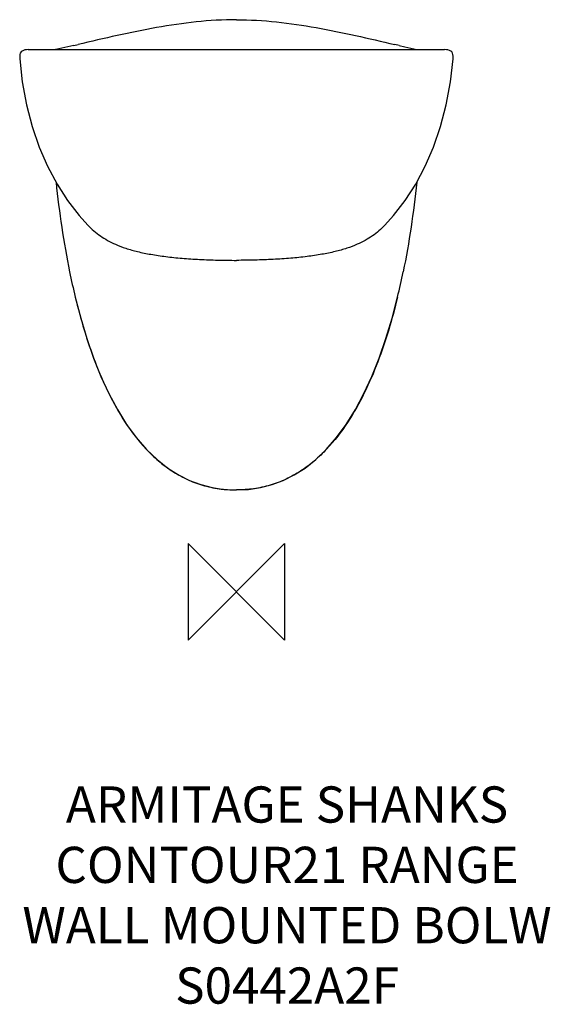
# Model space of a CAD drawing. Units: millimetres. Extents: x -180 to 260, y -342 to 474.
import ezdxf

# ---------------------------------------------------------------- set-up
doc = ezdxf.new("R2010")
doc.units = ezdxf.units.MM
for name, color, linetype in [('DETAIL', 2, 'Continuous'), ('Origin', 6, 'Continuous'), ('Text', 7, 'Continuous')]:
    doc.layers.add(name, color=color, linetype=linetype)
doc.styles.add('Fastrack', font='simplex.shx')

# ---------------------------------------------------------------- blocks, each defined once
blk = doc.blocks.new('ORIGIN')
at = {"layer": 'Origin'}
blk.add_lwpolyline([(-20, 20), (-20, -20), (20, 20), (20, -20)], close=True, dxfattribs=at)

msp = doc.modelspace()

# ---------------------------------------------------------------- linework, layer by layer
at = {"layer": 'DETAIL', "linetype": 'Continuous'}
for p, q in [((-172.53, 449.17), (172.53, 449.17)), ((-139.69, 451.5), (-149.63, 449.25)), ((-134.74, 452.63), (-139.69, 451.5)), ((134.74, 452.63), (139.69, 451.5)), ((139.69, 451.5), (149.63, 449.25)), ((-133.53, 244.17), (-133.53, 244.17)), ((133.53, 244.17), (133.53, 244.17)), ((0.29, 84.39), (0, 84.39))]:
    msp.add_line(p, q, dxfattribs=at)
at = {"layer": 'DETAIL'}
for p, q in [((-134.74, 452.63), (-131.21, 453.45)), ((134.74, 452.63), (131.21, 453.45))]:
    msp.add_line(p, q, dxfattribs=at)
at = {"layer": 'DETAIL', "linetype": 'Continuous'}
for points in [[(-172.53, 449.17), (-173.99, 449.12), (-175.33, 448.94), (-176.53, 448.6), (-177.59, 448.05), (-178.45, 447.26), (-179.04, 446.25), (-179.39, 445.1), (-179.54, 443.84), (-179.56, 442.47), (-179.51, 441.63)], [(-149.63, 449.25), (-149.83, 449.2), (-149.97, 449.17), (-149.97, 449.17)], [(149.63, 449.25), (149.83, 449.2), (149.97, 449.17), (149.97, 449.17)], [(179.51, 441.63), (179.56, 442.47), (179.54, 443.84), (179.39, 445.1), (179.04, 446.25), (178.45, 447.26), (177.59, 448.05), (176.53, 448.6), (175.33, 448.94), (173.99, 449.12), (172.53, 449.17)], [(-179.51, 441.63), (-177.39, 422.64), (-173.91, 403.59), (-169.21, 385.5), (-163.36, 368.45), (-156.44, 352.51), (-148.56, 337.72), (-139.81, 324.15), (-130.28, 311.82), (-123.06, 303.77)], [(123.06, 303.77), (130.28, 311.82), (139.81, 324.15), (148.56, 337.72), (156.44, 352.51), (163.36, 368.45), (169.21, 385.5), (173.91, 403.59), (177.39, 422.64), (179.51, 441.63)], [(-133.53, 244.17), (-129.02, 226.81), (-123.92, 209.82), (-118.33, 193.69), (-112.26, 178.46), (-105.69, 164.18), (-98.61, 150.91), (-91.03, 138.72), (-82.97, 127.69), (-74.51, 117.93), (-65.78, 109.53), (-56.85, 102.49), (-47.85, 96.77), (-38.77, 92.25), (-29.53, 88.8), (-20.01, 86.35), (-10.06, 84.87), (0, 84.38)], [(0, 84.38), (10.06, 84.87), (20, 86.35), (29.53, 88.8), (38.77, 92.25), (47.85, 96.77), (56.85, 102.49), (65.77, 109.53), (74.51, 117.93), (82.97, 127.69), (91.03, 138.72), (98.61, 150.91), (105.69, 164.18), (112.26, 178.46), (118.33, 193.69), (123.92, 209.82), (129.02, 226.81), (133.53, 244.17)]]:
    msp.add_lwpolyline(points, dxfattribs=at)
for centre, radius, start, end in [((443.58, 383.84), 593.78, 191.54061, 193.60521), ((-443.58, 383.84), 593.78, 346.39479, 348.45939), ((0, 189.37), 104.98, 269.83518, 269.99984)]:
    msp.add_arc(centre, radius, start, end, dxfattribs=at)
for points, knots in [([(0, 474), (-11.09, 474), (-33.28, 472.68), (-66.21, 467.76), (-98.8, 461), (-120.4, 455.94), (-131.21, 453.45)], [0, 0, 0, 0, 0.249955, 0.499953, 0.749972, 1, 1, 1, 1]), ([(0, 474), (11.09, 474), (33.28, 472.68), (66.21, 467.76), (98.8, 461), (120.4, 455.94), (131.21, 453.45)], [0, 0, 0, 0, 0.249955, 0.499953, 0.749972, 1, 1, 1, 1]), ([(-149.43, 339.3), (-148.12, 326.85), (-145, 302), (-140.7, 277.32), (-138.19, 265.05)], [0, 0, 0, 0, 0.500008, 1, 1, 1, 1]), ([(149.43, 339.3), (148.12, 326.85), (145, 302), (140.7, 277.32), (138.19, 265.05)], [0, 0, 0, 0, 0.500008, 1, 1, 1, 1]), ([(-123.06, 303.77), (-121.48, 302.13), (-118.17, 298.98), (-112.72, 294.75), (-106.69, 290.99), (-102.36, 288.87), (-100.09, 287.88)], [0, 0, 0, 0, 0.242563, 0.487017, 0.735195, 1, 1, 1, 1]), ([(123.06, 303.77), (121.48, 302.13), (118.17, 298.98), (112.72, 294.75), (106.69, 290.99), (102.36, 288.87), (100.09, 287.88)], [0, 0, 0, 0, 0.242563, 0.487017, 0.735195, 1, 1, 1, 1]), ([(-100.09, 287.88), (-97.3, 286.66), (-91.3, 284.41), (-81.51, 281.67), (-70.47, 279.42), (-58.17, 277.62), (-44.71, 276.24), (-30.31, 275.28), (-15.3, 274.73), (-5.12, 274.61), (0, 274.61)], [0, 0, 0, 0, 0.089724, 0.189191, 0.299916, 0.422446, 0.556275, 0.699439, 0.848648, 1, 1, 1, 1]), ([(100.09, 287.88), (97.3, 286.66), (91.3, 284.41), (81.51, 281.67), (70.47, 279.42), (58.17, 277.62), (44.71, 276.24), (30.31, 275.28), (15.3, 274.73), (5.12, 274.61), (0, 274.61)], [0, 0, 0, 0, 0.089724, 0.189191, 0.299916, 0.422446, 0.556275, 0.699439, 0.848648, 1, 1, 1, 1]), ([(-133.53, 244.17), (-131.33, 235.07), (-126.47, 216.98), (-117.47, 190.36), (-106.4, 164.51), (-92.67, 139.97), (-78.35, 121.31), (-64.81, 108.35), (-53.57, 99.88), (-41.28, 93.01), (-28.12, 88), (-14.35, 85.05), (-4.98, 84.4), (-0.3, 84.39)], [0, 0, 0, 0, 0.125056, 0.250102, 0.37513, 0.500121, 0.625038, 0.687546, 0.750045, 0.812535, 0.87502, 0.937507, 1, 1, 1, 1]), ([(133.53, 244.17), (131.33, 235.07), (126.47, 216.98), (117.47, 190.36), (106.4, 164.51), (92.67, 139.96), (78.35, 121.3), (64.81, 108.34), (53.57, 99.87), (41.27, 93), (28.11, 88), (14.33, 85.05), (4.97, 84.4), (0.29, 84.39)], [0, 0, 0, 0, 0.125056, 0.250103, 0.375131, 0.500122, 0.625039, 0.687547, 0.750046, 0.812536, 0.875021, 0.937507, 1, 1, 1, 1])]:
    msp.add_open_spline(points, degree=3, knots=knots, dxfattribs=at)

# ---------------------------------------------------------------- block references
at = {"layer": 'Origin', "xscale": -2, "yscale": 2, "zscale": 2}
msp.add_blockref('ORIGIN', (0, 0), dxfattribs=at)

# ---------------------------------------------------------------- texts
at = {"layer": 'Text', "insert": (41.97, -161.27), "char_height": 30, "width": 2237.2895, "attachment_point": 2, "style": 'Fastrack'}
msp.add_mtext('ARMITAGE SHANKS\\PCONTOUR21 RANGE\\PWALL MOUNTED BOLW\\PS0442A2F', dxfattribs=at)

doc.saveas('drawing.dxf')
